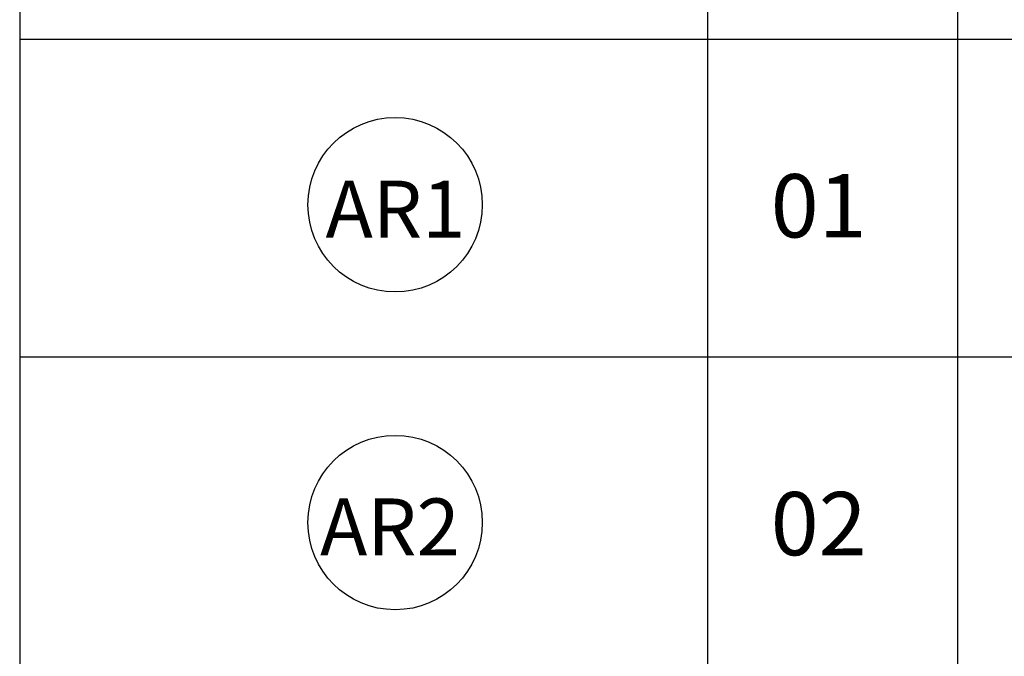
# Model space of a CAD drawing. Units: millimetres. Extents: x 1756 to 1816, y 970 to 1111.
# Drawn here: x 1762 to 1764, y 993 to 994 of the extents above; entities that cross this region are included whole.
import ezdxf

# ---------------------------------------------------------------- set-up
doc = ezdxf.new("R2010")
doc.units = ezdxf.units.MM
doc.layers.add('PORTAL_LAYER', color=1, linetype='Continuous')
doc.styles.add('ESC-50-A50', font='arial.ttf', dxfattribs={"height": 0.25})

msp = doc.modelspace()

# ---------------------------------------------------------------- linework, layer by layer
at = {"color": 1}
for p, q in [((1762.1783, 1016.5001), (1762.1783, 990.8252)), ((1763.4828, 1016.5001), (1763.4828, 990.8252)), ((1763.9568, 1016.5001), (1763.9568, 990.8252)), ((1762.1783, 994.4396), (1769.8338, 994.4396)), ((1762.1783, 993.8372), (1769.8338, 993.8372))]:
    msp.add_line(p, q, dxfattribs=at)
for centre in [(1762.8902, 994.1257), (1762.8902, 993.5232)]:
    msp.add_circle(centre, 0.1653, dxfattribs=at)

# ---------------------------------------------------------------- texts
at = {"layer": 'PORTAL_LAYER', "lineweight": 100, "style": 'ESC-50-A50'}
for s, height, p in [('01', 0.12, (1763.6025, 994.0637)), ('AR1', 0.108, (1762.7583, 994.0633)), ('02', 0.12, (1763.6025, 993.4612)), ('AR2', 0.108, (1762.7478, 993.4609))]:
    msp.add_text(s, height=height, dxfattribs=at).set_placement(p)

doc.saveas('drawing.dxf')
